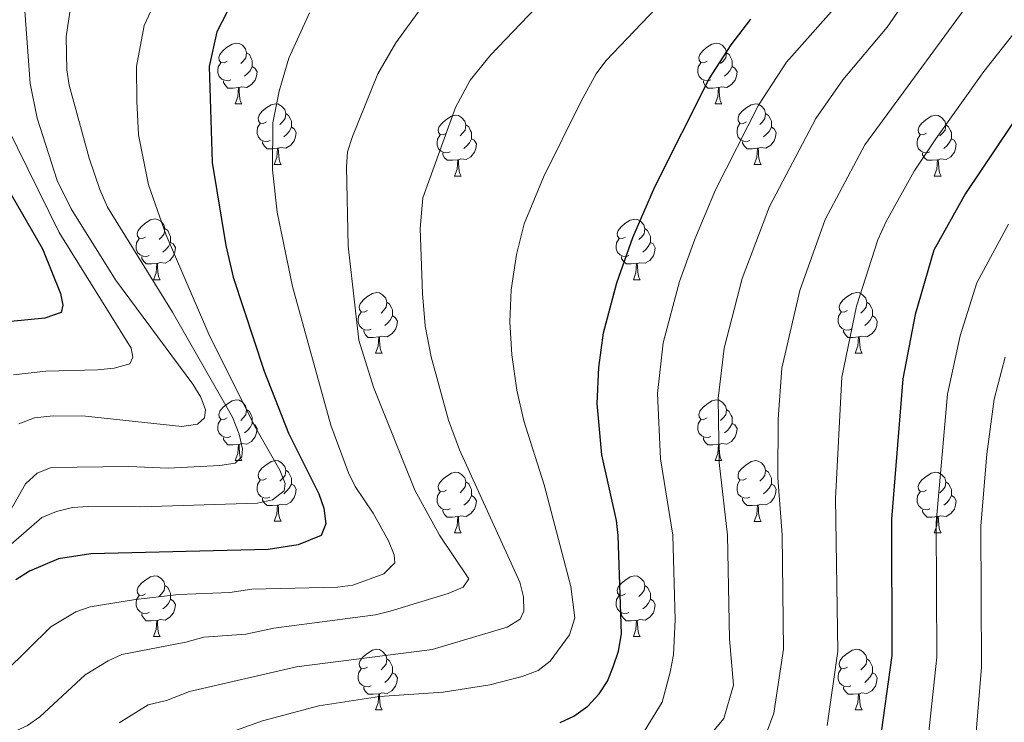
# Model space of a CAD drawing. Units: metres. Extents: x 619591 to 624098, y 4763784 to 4766834.
# Drawn here: x 621641 to 621804, y 4765868 to 4765984 of the extents above; entities that cross this region are included whole.
import ezdxf

# ---------------------------------------------------------------- set-up
doc = ezdxf.new("R2010")
doc.units = ezdxf.units.M
doc.header["$MEASUREMENT"] = 0
for name, color, linetype, lineweight in [('Nivel 36', 7, 'Continuous', 0), ('Nivel 4', 7, 'Continuous', 0), ('Nivel 5', 7, 'Continuous', 0), ('Nivel 61', 7, 'Continuous', 0), ('Nivel 63', 7, 'Continuous', 0)]:
    doc.layers.add(name, color=color, linetype=linetype, lineweight=lineweight)

msp = doc.modelspace()

# ---------------------------------------------------------------- linework, layer by layer
at = {"layer": 'Nivel 36', "color": 92, "linetype": 'Continuous', "lineweight": 0}
for p, q in [((621677.01, 4765970), (621678.13, 4765970)), ((621756.33, 4765970), (621757.46, 4765970)), ((621683.48, 4765959.97), (621684.61, 4765959.97)), ((621762.81, 4765959.97), (621763.93, 4765959.97)), ((621713.25, 4765958.06), (621714.38, 4765958.06)), ((621792.58, 4765958.06), (621793.7, 4765958.06)), ((621663.5, 4765940.92), (621664.63, 4765940.92)), ((621742.83, 4765940.92), (621743.95, 4765940.92)), ((621700.19, 4765928.78), (621701.32, 4765928.78)), ((621779.52, 4765928.78), (621780.65, 4765928.78)), ((621677, 4765911.01), (621678.13, 4765911.01)), ((621756.33, 4765911.01), (621757.46, 4765911.01)), ((621683.48, 4765900.98), (621684.6, 4765900.98)), ((621762.81, 4765900.97), (621763.93, 4765900.97)), ((621713.25, 4765899.07), (621714.38, 4765899.07)), ((621792.58, 4765899.07), (621793.7, 4765899.07)), ((621663.5, 4765881.93), (621664.63, 4765881.93)), ((621742.83, 4765881.93), (621743.95, 4765881.93)), ((621700.19, 4765869.79), (621701.32, 4765869.79)), ((621779.52, 4765869.79), (621780.64, 4765869.79))]:
    msp.add_line(p, q, dxfattribs=at)
at = {"layer": 'Nivel 36', "color": 92, "linetype": 'Continuous', "lineweight": 0, "flags": 128}
for points in [[(621675.71, 4765977.06), (621675.17, 4765976.8), (621674.65, 4765976.85), (621674.38, 4765977.22), (621674.33, 4765977.65), (621674.49, 4765978.17), (621674.97, 4765978.76), (621675.6, 4765979.29), (621676.5, 4765979.88), (621677.25, 4765980.04), (621677.67, 4765979.98), (621678.2, 4765979.67), (621678.73, 4765979.08), (621678.89, 4765978.44), (621678.78, 4765977.59), (621678.35, 4765977.06), (621677.93, 4765976.64)], [(621755.03, 4765977.06), (621754.5, 4765976.8), (621753.97, 4765976.85), (621753.71, 4765977.22), (621753.65, 4765977.65), (621753.81, 4765978.17), (621754.29, 4765978.76), (621754.93, 4765979.29), (621755.83, 4765979.88), (621756.57, 4765980.04), (621757, 4765979.98), (621757.53, 4765979.67), (621758.06, 4765979.08), (621758.22, 4765978.44), (621758.11, 4765977.59), (621757.68, 4765977.06), (621757.26, 4765976.64)], [(621678.89, 4765978.44), (621679.37, 4765978.13), (621679.68, 4765977.49), (621679.84, 4765977.17), (621679.84, 4765976.59), (621679.84, 4765976.16), (621679.47, 4765975.47), (621679.05, 4765974.99), (621678.57, 4765974.57)], [(621758.22, 4765978.44), (621758.69, 4765978.13), (621759.01, 4765977.49), (621759.17, 4765977.17), (621759.17, 4765976.59), (621759.17, 4765976.16), (621758.8, 4765975.47), (621758.38, 4765974.99), (621757.9, 4765974.57)], [(621676.29, 4765973.98), (621675.87, 4765973.82), (621675.28, 4765973.88), (621674.81, 4765974.09), (621674.38, 4765974.52), (621674.17, 4765975.1), (621674.17, 4765975.52), (621674.22, 4765976.11), (621674.65, 4765976.8)], [(621679.84, 4765976.16), (621680.29, 4765975.91), (621680.64, 4765975.3), (621680.53, 4765974.57), (621680.32, 4765973.93), (621679.73, 4765973.19), (621678.94, 4765972.71), (621678.09, 4765972.82), (621677.66, 4765972.69)], [(621755.62, 4765973.98), (621755.19, 4765973.82), (621754.61, 4765973.88), (621754.13, 4765974.09), (621753.71, 4765974.52), (621753.49, 4765975.1), (621753.49, 4765975.52), (621753.55, 4765976.11), (621753.97, 4765976.8)], [(621759.17, 4765976.16), (621759.62, 4765975.91), (621759.97, 4765975.3), (621759.86, 4765974.57), (621759.65, 4765973.93), (621759.06, 4765973.19), (621758.27, 4765972.71), (621757.42, 4765972.82), (621756.99, 4765972.69)], [(621677.55, 4765972.69), (621676.66, 4765972.6), (621675.81, 4765972.6), (621675.39, 4765973.03), (621675.07, 4765973.51), (621675.07, 4765973.82)], [(621756.88, 4765972.69), (621755.99, 4765972.6), (621755.14, 4765972.6), (621754.72, 4765973.03), (621754.4, 4765973.51), (621754.4, 4765973.82)], [(621677.01, 4765970), (621677.44, 4765971.16), (621677.55, 4765972.69), (621677.66, 4765972.69), (621677.69, 4765972.1), (621677.73, 4765971.42), (621677.8, 4765970.8), (621677.91, 4765970.4), (621678.13, 4765970)], [(621756.33, 4765970), (621756.77, 4765971.16), (621756.88, 4765972.69), (621756.99, 4765972.69), (621757.02, 4765972.1), (621757.06, 4765971.42), (621757.13, 4765970.8), (621757.24, 4765970.4), (621757.46, 4765970)], [(621682.18, 4765967.03), (621681.65, 4765966.76), (621681.12, 4765966.82), (621680.85, 4765967.19), (621680.8, 4765967.61), (621680.96, 4765968.13), (621681.44, 4765968.73), (621682.07, 4765969.26), (621682.97, 4765969.84), (621683.72, 4765970), (621684.15, 4765969.95), (621684.67, 4765969.63), (621685.21, 4765969.05), (621685.37, 4765968.41), (621685.25, 4765967.56), (621684.83, 4765967.03), (621684.41, 4765966.6)], [(621761.51, 4765967.03), (621760.98, 4765966.76), (621760.45, 4765966.82), (621760.18, 4765967.19), (621760.13, 4765967.61), (621760.29, 4765968.13), (621760.77, 4765968.73), (621761.4, 4765969.26), (621762.3, 4765969.84), (621763.05, 4765970), (621763.47, 4765969.95), (621764, 4765969.63), (621764.53, 4765969.05), (621764.69, 4765968.41), (621764.58, 4765967.56), (621764.16, 4765967.03), (621763.74, 4765966.6)], [(621685.37, 4765968.41), (621685.84, 4765968.09), (621686.15, 4765967.45), (621686.31, 4765967.13), (621686.31, 4765966.55), (621686.31, 4765966.13), (621685.95, 4765965.44), (621685.53, 4765964.96), (621685.05, 4765964.54)], [(621711.95, 4765965.12), (621711.42, 4765964.86), (621710.89, 4765964.91), (621710.63, 4765965.28), (621710.57, 4765965.71), (621710.73, 4765966.23), (621711.21, 4765966.82), (621711.85, 4765967.35), (621712.75, 4765967.94), (621713.49, 4765968.1), (621713.92, 4765968.04), (621714.45, 4765967.73), (621714.98, 4765967.14), (621715.14, 4765966.5), (621715.03, 4765965.65), (621714.6, 4765965.12), (621714.18, 4765964.7)], [(621764.69, 4765968.41), (621765.17, 4765968.09), (621765.48, 4765967.45), (621765.64, 4765967.13), (621765.64, 4765966.55), (621765.64, 4765966.13), (621765.27, 4765965.44), (621764.85, 4765964.96), (621764.37, 4765964.54)], [(621791.28, 4765965.12), (621790.75, 4765964.86), (621790.22, 4765964.91), (621789.95, 4765965.28), (621789.9, 4765965.71), (621790.06, 4765966.23), (621790.54, 4765966.82), (621791.17, 4765967.35), (621792.07, 4765967.94), (621792.82, 4765968.1), (621793.24, 4765968.04), (621793.77, 4765967.73), (621794.3, 4765967.14), (621794.46, 4765966.5), (621794.35, 4765965.65), (621793.93, 4765965.12), (621793.51, 4765964.7)], [(621682.77, 4765963.95), (621682.34, 4765963.79), (621681.75, 4765963.85), (621681.28, 4765964.06), (621680.85, 4765964.48), (621680.64, 4765965.07), (621680.64, 4765965.49), (621680.69, 4765966.07), (621681.12, 4765966.76)], [(621686.31, 4765966.13), (621686.77, 4765965.88), (621687.11, 4765965.26), (621687.01, 4765964.54), (621686.79, 4765963.9), (621686.21, 4765963.16), (621685.41, 4765962.68), (621684.57, 4765962.78), (621684.13, 4765962.65)], [(621715.14, 4765966.5), (621715.61, 4765966.19), (621715.93, 4765965.55), (621716.09, 4765965.23), (621716.09, 4765964.65), (621716.09, 4765964.22), (621715.72, 4765963.53), (621715.3, 4765963.05), (621714.82, 4765962.63)], [(621762.09, 4765963.95), (621761.67, 4765963.79), (621761.08, 4765963.85), (621760.61, 4765964.06), (621760.18, 4765964.48), (621759.97, 4765965.07), (621759.97, 4765965.49), (621760.02, 4765966.07), (621760.45, 4765966.76)], [(621765.64, 4765966.13), (621766.1, 4765965.88), (621766.44, 4765965.26), (621766.33, 4765964.54), (621766.12, 4765963.9), (621765.54, 4765963.16), (621764.74, 4765962.68), (621763.89, 4765962.78), (621763.46, 4765962.65)], [(621794.46, 4765966.5), (621794.94, 4765966.19), (621795.25, 4765965.55), (621795.41, 4765965.23), (621795.41, 4765964.65), (621795.41, 4765964.22), (621795.04, 4765963.53), (621794.62, 4765963.05), (621794.14, 4765962.63)], [(621712.54, 4765962.04), (621712.11, 4765961.88), (621711.53, 4765961.94), (621711.05, 4765962.15), (621710.63, 4765962.58), (621710.41, 4765963.16), (621710.41, 4765963.58), (621710.47, 4765964.17), (621710.89, 4765964.86)], [(621716.09, 4765964.22), (621716.54, 4765963.97), (621716.89, 4765963.36), (621716.78, 4765962.63), (621716.57, 4765961.99), (621715.98, 4765961.25), (621715.19, 4765960.77), (621714.34, 4765960.88), (621713.91, 4765960.75)], [(621791.86, 4765962.04), (621791.44, 4765961.88), (621790.85, 4765961.94), (621790.38, 4765962.15), (621789.95, 4765962.58), (621789.74, 4765963.16), (621789.74, 4765963.58), (621789.79, 4765964.17), (621790.22, 4765964.86)], [(621795.41, 4765964.22), (621795.87, 4765963.97), (621796.21, 4765963.36), (621796.1, 4765962.63), (621795.89, 4765961.99), (621795.31, 4765961.25), (621794.51, 4765960.77), (621793.66, 4765960.88), (621793.23, 4765960.75)], [(621684.03, 4765962.65), (621683.13, 4765962.57), (621682.29, 4765962.57), (621681.87, 4765963), (621681.55, 4765963.47), (621681.55, 4765963.79)], [(621683.48, 4765959.97), (621683.91, 4765961.13), (621684.03, 4765962.65), (621684.13, 4765962.65), (621684.17, 4765962.07), (621684.21, 4765961.38), (621684.27, 4765960.77), (621684.39, 4765960.37), (621684.61, 4765959.97)], [(621763.35, 4765962.65), (621762.46, 4765962.57), (621761.62, 4765962.57), (621761.19, 4765963), (621760.87, 4765963.47), (621760.87, 4765963.79)], [(621762.81, 4765959.97), (621763.24, 4765961.13), (621763.35, 4765962.65), (621763.46, 4765962.65), (621763.5, 4765962.07), (621763.53, 4765961.38), (621763.6, 4765960.77), (621763.72, 4765960.37), (621763.93, 4765959.97)], [(621713.8, 4765960.75), (621712.91, 4765960.66), (621712.06, 4765960.66), (621711.64, 4765961.09), (621711.32, 4765961.57), (621711.32, 4765961.88)], [(621713.25, 4765958.06), (621713.69, 4765959.22), (621713.8, 4765960.75), (621713.91, 4765960.75), (621713.94, 4765960.16), (621713.98, 4765959.48), (621714.05, 4765958.86), (621714.16, 4765958.46), (621714.38, 4765958.06)], [(621793.12, 4765960.75), (621792.23, 4765960.66), (621791.39, 4765960.66), (621790.96, 4765961.09), (621790.64, 4765961.57), (621790.64, 4765961.88)], [(621792.58, 4765958.06), (621793.01, 4765959.22), (621793.12, 4765960.75), (621793.23, 4765960.75), (621793.27, 4765960.16), (621793.3, 4765959.48), (621793.37, 4765958.86), (621793.49, 4765958.46), (621793.7, 4765958.06)], [(621662.2, 4765947.98), (621661.67, 4765947.72), (621661.14, 4765947.77), (621660.88, 4765948.14), (621660.82, 4765948.56), (621660.98, 4765949.08), (621661.46, 4765949.68), (621662.1, 4765950.21), (621663, 4765950.8), (621663.74, 4765950.96), (621664.17, 4765950.9), (621664.7, 4765950.58), (621665.23, 4765950), (621665.39, 4765949.36), (621665.28, 4765948.51), (621664.85, 4765947.98), (621664.43, 4765947.56)], [(621741.53, 4765947.98), (621741, 4765947.71), (621740.47, 4765947.77), (621740.2, 4765948.14), (621740.15, 4765948.56), (621740.31, 4765949.08), (621740.79, 4765949.68), (621741.42, 4765950.21), (621742.32, 4765950.79), (621743.07, 4765950.95), (621743.49, 4765950.9), (621744.02, 4765950.58), (621744.55, 4765950), (621744.71, 4765949.36), (621744.6, 4765948.51), (621744.18, 4765947.98), (621743.76, 4765947.55)], [(621665.39, 4765949.36), (621665.86, 4765949.04), (621666.18, 4765948.4), (621666.34, 4765948.08), (621666.34, 4765947.5), (621666.34, 4765947.08), (621665.97, 4765946.39), (621665.55, 4765945.91), (621665.07, 4765945.49)], [(621744.71, 4765949.36), (621745.19, 4765949.04), (621745.5, 4765948.4), (621745.66, 4765948.08), (621745.66, 4765947.5), (621745.66, 4765947.08), (621745.29, 4765946.39), (621744.87, 4765945.91), (621744.39, 4765945.49)], [(621662.79, 4765944.9), (621662.36, 4765944.74), (621661.78, 4765944.8), (621661.3, 4765945.01), (621660.88, 4765945.44), (621660.66, 4765946.02), (621660.66, 4765946.44), (621660.72, 4765947.02), (621661.14, 4765947.72)], [(621742.11, 4765944.9), (621741.69, 4765944.74), (621741.1, 4765944.8), (621740.63, 4765945.01), (621740.2, 4765945.43), (621739.99, 4765946.02), (621739.99, 4765946.44), (621740.04, 4765947.02), (621740.47, 4765947.71)], [(621666.34, 4765947.08), (621666.79, 4765946.83), (621667.14, 4765946.22), (621667.03, 4765945.49), (621666.82, 4765944.85), (621666.23, 4765944.11), (621665.44, 4765943.63), (621664.59, 4765943.74), (621664.16, 4765943.6)], [(621745.66, 4765947.08), (621746.12, 4765946.83), (621746.46, 4765946.21), (621746.35, 4765945.49), (621746.14, 4765944.85), (621745.56, 4765944.11), (621744.76, 4765943.63), (621743.91, 4765943.73), (621743.48, 4765943.6)], [(621664.05, 4765943.6), (621663.16, 4765943.52), (621662.31, 4765943.52), (621661.89, 4765943.95), (621661.57, 4765944.42), (621661.57, 4765944.74)], [(621743.37, 4765943.6), (621742.48, 4765943.52), (621741.64, 4765943.52), (621741.21, 4765943.95), (621740.89, 4765944.42), (621740.89, 4765944.74)], [(621663.5, 4765940.92), (621663.94, 4765942.08), (621664.05, 4765943.6), (621664.16, 4765943.6), (621664.19, 4765943.02), (621664.23, 4765942.34), (621664.3, 4765941.72), (621664.41, 4765941.32), (621664.63, 4765940.92)], [(621742.83, 4765940.92), (621743.26, 4765942.08), (621743.37, 4765943.6), (621743.48, 4765943.6), (621743.52, 4765943.02), (621743.55, 4765942.33), (621743.62, 4765941.72), (621743.74, 4765941.32), (621743.95, 4765940.92)], [(621698.89, 4765935.84), (621698.36, 4765935.57), (621697.83, 4765935.63), (621697.57, 4765936), (621697.51, 4765936.42), (621697.67, 4765936.94), (621698.15, 4765937.54), (621698.79, 4765938.07), (621699.69, 4765938.65), (621700.43, 4765938.81), (621700.86, 4765938.76), (621701.39, 4765938.44), (621701.92, 4765937.86), (621702.08, 4765937.22), (621701.97, 4765936.37), (621701.54, 4765935.84), (621701.12, 4765935.41)], [(621778.22, 4765935.84), (621777.69, 4765935.57), (621777.16, 4765935.63), (621776.89, 4765936), (621776.84, 4765936.42), (621777, 4765936.94), (621777.48, 4765937.54), (621778.11, 4765938.07), (621779.01, 4765938.65), (621779.76, 4765938.81), (621780.19, 4765938.76), (621780.71, 4765938.44), (621781.25, 4765937.86), (621781.41, 4765937.22), (621781.29, 4765936.37), (621780.87, 4765935.84), (621780.45, 4765935.41)], [(621702.08, 4765937.22), (621702.55, 4765936.9), (621702.87, 4765936.26), (621703.03, 4765935.94), (621703.03, 4765935.36), (621703.03, 4765934.94), (621702.66, 4765934.25), (621702.24, 4765933.77), (621701.76, 4765933.35)], [(621781.41, 4765937.22), (621781.88, 4765936.9), (621782.19, 4765936.26), (621782.35, 4765935.94), (621782.35, 4765935.36), (621782.35, 4765934.94), (621781.99, 4765934.25), (621781.57, 4765933.77), (621781.09, 4765933.35)], [(621699.48, 4765932.76), (621699.05, 4765932.6), (621698.47, 4765932.66), (621697.99, 4765932.87), (621697.57, 4765933.29), (621697.35, 4765933.88), (621697.35, 4765934.3), (621697.41, 4765934.88), (621697.83, 4765935.57)], [(621703.03, 4765934.94), (621703.48, 4765934.69), (621703.83, 4765934.07), (621703.72, 4765933.35), (621703.51, 4765932.71), (621702.92, 4765931.97), (621702.13, 4765931.49), (621701.28, 4765931.59), (621700.85, 4765931.46)], [(621778.81, 4765932.76), (621778.38, 4765932.6), (621777.79, 4765932.66), (621777.32, 4765932.87), (621776.89, 4765933.29), (621776.68, 4765933.88), (621776.68, 4765934.3), (621776.73, 4765934.88), (621777.16, 4765935.57)], [(621782.35, 4765934.94), (621782.81, 4765934.69), (621783.15, 4765934.07), (621783.05, 4765933.35), (621782.83, 4765932.71), (621782.25, 4765931.97), (621781.45, 4765931.49), (621780.61, 4765931.59), (621780.17, 4765931.46)], [(621700.74, 4765931.46), (621699.85, 4765931.38), (621699, 4765931.38), (621698.58, 4765931.81), (621698.26, 4765932.28), (621698.26, 4765932.6)], [(621700.19, 4765928.78), (621700.63, 4765929.94), (621700.74, 4765931.46), (621700.85, 4765931.46), (621700.88, 4765930.88), (621700.92, 4765930.19), (621700.99, 4765929.58), (621701.1, 4765929.18), (621701.32, 4765928.78)], [(621780.07, 4765931.46), (621779.17, 4765931.38), (621778.33, 4765931.38), (621777.91, 4765931.81), (621777.59, 4765932.28), (621777.59, 4765932.6)], [(621779.52, 4765928.78), (621779.95, 4765929.94), (621780.07, 4765931.46), (621780.17, 4765931.46), (621780.21, 4765930.88), (621780.25, 4765930.19), (621780.31, 4765929.58), (621780.43, 4765929.18), (621780.65, 4765928.78)], [(621675.7, 4765918.07), (621675.17, 4765917.81), (621674.64, 4765917.86), (621674.38, 4765918.23), (621674.32, 4765918.66), (621674.48, 4765919.18), (621674.96, 4765919.77), (621675.6, 4765920.3), (621676.5, 4765920.89), (621677.24, 4765921.05), (621677.67, 4765920.99), (621678.2, 4765920.68), (621678.73, 4765920.09), (621678.89, 4765919.45), (621678.78, 4765918.6), (621678.35, 4765918.07), (621677.93, 4765917.65)], [(621755.03, 4765918.07), (621754.5, 4765917.8), (621753.97, 4765917.86), (621753.71, 4765918.23), (621753.65, 4765918.65), (621753.81, 4765919.17), (621754.29, 4765919.77), (621754.93, 4765920.3), (621755.83, 4765920.88), (621756.57, 4765921.04), (621757, 4765920.99), (621757.53, 4765920.67), (621758.06, 4765920.09), (621758.22, 4765919.45), (621758.11, 4765918.6), (621757.68, 4765918.07), (621757.26, 4765917.64)], [(621678.89, 4765919.45), (621679.36, 4765919.14), (621679.68, 4765918.5), (621679.84, 4765918.18), (621679.84, 4765917.6), (621679.84, 4765917.17), (621679.47, 4765916.48), (621679.05, 4765916), (621678.57, 4765915.58)], [(621758.22, 4765919.45), (621758.69, 4765919.13), (621759.01, 4765918.49), (621759.17, 4765918.17), (621759.17, 4765917.59), (621759.17, 4765917.17), (621758.8, 4765916.48), (621758.38, 4765916), (621757.9, 4765915.58)], [(621676.29, 4765914.99), (621675.86, 4765914.83), (621675.28, 4765914.89), (621674.8, 4765915.1), (621674.38, 4765915.53), (621674.16, 4765916.11), (621674.16, 4765916.53), (621674.22, 4765917.12), (621674.64, 4765917.81)], [(621679.84, 4765917.17), (621680.29, 4765916.92), (621680.64, 4765916.3), (621680.53, 4765915.58), (621680.32, 4765914.94), (621679.73, 4765914.2), (621678.94, 4765913.72), (621678.09, 4765913.83), (621677.66, 4765913.7)], [(621755.62, 4765914.99), (621755.19, 4765914.83), (621754.61, 4765914.89), (621754.13, 4765915.1), (621753.71, 4765915.52), (621753.49, 4765916.11), (621753.49, 4765916.53), (621753.55, 4765917.11), (621753.97, 4765917.8)], [(621759.17, 4765917.17), (621759.62, 4765916.92), (621759.97, 4765916.3), (621759.86, 4765915.58), (621759.65, 4765914.94), (621759.06, 4765914.2), (621758.27, 4765913.72), (621757.42, 4765913.82), (621756.99, 4765913.69)], [(621677.55, 4765913.7), (621676.66, 4765913.61), (621675.81, 4765913.61), (621675.39, 4765914.04), (621675.07, 4765914.52), (621675.07, 4765914.83)], [(621677, 4765911.01), (621677.44, 4765912.17), (621677.55, 4765913.7), (621677.66, 4765913.7), (621677.69, 4765913.11), (621677.73, 4765912.43), (621677.8, 4765911.81), (621677.91, 4765911.41), (621678.13, 4765911.01)], [(621756.88, 4765913.69), (621755.99, 4765913.61), (621755.14, 4765913.61), (621754.72, 4765914.04), (621754.4, 4765914.51), (621754.4, 4765914.83)], [(621756.33, 4765911.01), (621756.77, 4765912.17), (621756.88, 4765913.69), (621756.99, 4765913.69), (621757.02, 4765913.11), (621757.06, 4765912.42), (621757.13, 4765911.81), (621757.24, 4765911.41), (621757.46, 4765911.01)], [(621682.18, 4765908.04), (621681.65, 4765907.77), (621681.12, 4765907.82), (621680.85, 4765908.2), (621680.8, 4765908.62), (621680.96, 4765909.14), (621681.44, 4765909.74), (621682.07, 4765910.26), (621682.97, 4765910.85), (621683.72, 4765911.01), (621684.14, 4765910.96), (621684.67, 4765910.64), (621685.2, 4765910.06), (621685.36, 4765909.42), (621685.25, 4765908.56), (621684.83, 4765908.04), (621684.41, 4765907.61)], [(621761.51, 4765908.03), (621760.98, 4765907.77), (621760.45, 4765907.82), (621760.18, 4765908.19), (621760.13, 4765908.62), (621760.29, 4765909.14), (621760.77, 4765909.73), (621761.4, 4765910.26), (621762.3, 4765910.85), (621763.05, 4765911.01), (621763.47, 4765910.95), (621764, 4765910.64), (621764.53, 4765910.05), (621764.69, 4765909.41), (621764.58, 4765908.56), (621764.16, 4765908.03), (621763.74, 4765907.61)], [(621685.36, 4765909.42), (621685.84, 4765909.1), (621686.15, 4765908.46), (621686.31, 4765908.14), (621686.31, 4765907.56), (621686.31, 4765907.14), (621685.94, 4765906.44), (621685.52, 4765905.96), (621685.04, 4765905.54)], [(621711.95, 4765906.13), (621711.42, 4765905.86), (621710.89, 4765905.92), (621710.63, 4765906.29), (621710.57, 4765906.72), (621710.73, 4765907.24), (621711.21, 4765907.83), (621711.85, 4765908.36), (621712.75, 4765908.94), (621713.49, 4765909.1), (621713.92, 4765909.05), (621714.45, 4765908.74), (621714.98, 4765908.15), (621715.14, 4765907.51), (621715.03, 4765906.66), (621714.6, 4765906.13), (621714.18, 4765905.7)], [(621764.69, 4765909.41), (621765.17, 4765909.1), (621765.48, 4765908.46), (621765.64, 4765908.14), (621765.64, 4765907.56), (621765.64, 4765907.13), (621765.27, 4765906.44), (621764.85, 4765905.96), (621764.37, 4765905.54)], [(621791.28, 4765906.13), (621790.75, 4765905.86), (621790.22, 4765905.92), (621789.95, 4765906.29), (621789.9, 4765906.71), (621790.06, 4765907.23), (621790.54, 4765907.83), (621791.17, 4765908.36), (621792.07, 4765908.94), (621792.82, 4765909.1), (621793.24, 4765909.05), (621793.77, 4765908.73), (621794.3, 4765908.15), (621794.46, 4765907.51), (621794.35, 4765906.66), (621793.93, 4765906.13), (621793.51, 4765905.7)], [(621682.76, 4765904.96), (621682.34, 4765904.8), (621681.75, 4765904.86), (621681.28, 4765905.06), (621680.85, 4765905.49), (621680.64, 4765906.08), (621680.64, 4765906.5), (621680.69, 4765907.08), (621681.12, 4765907.77)], [(621686.31, 4765907.14), (621686.77, 4765906.88), (621687.11, 4765906.27), (621687, 4765905.54), (621686.79, 4765904.9), (621686.21, 4765904.16), (621685.41, 4765903.68), (621684.56, 4765903.79), (621684.13, 4765903.66)], [(621715.14, 4765907.51), (621715.61, 4765907.2), (621715.93, 4765906.56), (621716.09, 4765906.24), (621716.09, 4765905.66), (621716.09, 4765905.23), (621715.72, 4765904.54), (621715.3, 4765904.06), (621714.82, 4765903.64)], [(621762.09, 4765904.95), (621761.67, 4765904.79), (621761.08, 4765904.85), (621760.61, 4765905.06), (621760.18, 4765905.49), (621759.97, 4765906.07), (621759.97, 4765906.49), (621760.02, 4765907.08), (621760.45, 4765907.77)], [(621765.64, 4765907.13), (621766.1, 4765906.88), (621766.44, 4765906.27), (621766.33, 4765905.54), (621766.12, 4765904.9), (621765.54, 4765904.16), (621764.74, 4765903.68), (621763.89, 4765903.79), (621763.46, 4765903.66)], [(621794.46, 4765907.51), (621794.94, 4765907.19), (621795.25, 4765906.55), (621795.41, 4765906.23), (621795.41, 4765905.65), (621795.41, 4765905.23), (621795.04, 4765904.54), (621794.62, 4765904.06), (621794.14, 4765903.64)], [(621712.54, 4765903.05), (621712.11, 4765902.89), (621711.53, 4765902.95), (621711.05, 4765903.16), (621710.63, 4765903.58), (621710.41, 4765904.17), (621710.41, 4765904.59), (621710.47, 4765905.18), (621710.89, 4765905.86)], [(621791.86, 4765903.05), (621791.44, 4765902.89), (621790.85, 4765902.95), (621790.38, 4765903.16), (621789.95, 4765903.58), (621789.74, 4765904.17), (621789.74, 4765904.59), (621789.79, 4765905.17), (621790.22, 4765905.86)], [(621684.02, 4765903.66), (621683.13, 4765903.58), (621682.29, 4765903.58), (621681.86, 4765904), (621681.54, 4765904.48), (621681.54, 4765904.8)], [(621716.09, 4765905.23), (621716.54, 4765904.98), (621716.89, 4765904.36), (621716.78, 4765903.64), (621716.57, 4765903), (621715.98, 4765902.26), (621715.19, 4765901.78), (621714.34, 4765901.88), (621713.91, 4765901.76)], [(621763.35, 4765903.66), (621762.46, 4765903.57), (621761.62, 4765903.57), (621761.19, 4765904), (621760.87, 4765904.48), (621760.87, 4765904.79)], [(621795.41, 4765905.23), (621795.87, 4765904.98), (621796.21, 4765904.36), (621796.1, 4765903.64), (621795.89, 4765903), (621795.31, 4765902.26), (621794.51, 4765901.78), (621793.66, 4765901.88), (621793.23, 4765901.75)], [(621683.48, 4765900.98), (621683.91, 4765902.14), (621684.02, 4765903.66), (621684.13, 4765903.66), (621684.17, 4765903.08), (621684.2, 4765902.39), (621684.27, 4765901.78), (621684.39, 4765901.38), (621684.6, 4765900.98)], [(621713.8, 4765901.76), (621712.91, 4765901.67), (621712.06, 4765901.67), (621711.64, 4765902.1), (621711.32, 4765902.58), (621711.32, 4765902.89)], [(621762.81, 4765900.97), (621763.24, 4765902.13), (621763.35, 4765903.66), (621763.46, 4765903.66), (621763.5, 4765903.07), (621763.53, 4765902.39), (621763.6, 4765901.77), (621763.72, 4765901.37), (621763.93, 4765900.97)], [(621793.12, 4765901.75), (621792.23, 4765901.67), (621791.39, 4765901.67), (621790.96, 4765902.1), (621790.64, 4765902.57), (621790.64, 4765902.89)], [(621713.25, 4765899.07), (621713.69, 4765900.23), (621713.8, 4765901.76), (621713.91, 4765901.76), (621713.94, 4765901.17), (621713.98, 4765900.48), (621714.05, 4765899.87), (621714.16, 4765899.47), (621714.38, 4765899.07)], [(621792.58, 4765899.07), (621793.01, 4765900.23), (621793.12, 4765901.75), (621793.23, 4765901.75), (621793.27, 4765901.17), (621793.3, 4765900.48), (621793.37, 4765899.87), (621793.49, 4765899.47), (621793.7, 4765899.07)], [(621662.2, 4765888.99), (621661.67, 4765888.72), (621661.14, 4765888.78), (621660.88, 4765889.15), (621660.82, 4765889.57), (621660.98, 4765890.09), (621661.46, 4765890.69), (621662.1, 4765891.22), (621663, 4765891.8), (621663.74, 4765891.96), (621664.17, 4765891.91), (621664.7, 4765891.59), (621665.23, 4765891.01), (621665.39, 4765890.37), (621665.28, 4765889.52), (621664.85, 4765888.99), (621664.43, 4765888.56)], [(621741.53, 4765888.99), (621741, 4765888.72), (621740.47, 4765888.78), (621740.2, 4765889.15), (621740.15, 4765889.57), (621740.31, 4765890.09), (621740.79, 4765890.69), (621741.42, 4765891.22), (621742.32, 4765891.8), (621743.07, 4765891.96), (621743.49, 4765891.91), (621744.02, 4765891.59), (621744.55, 4765891.01), (621744.71, 4765890.37), (621744.6, 4765889.52), (621744.18, 4765888.99), (621743.76, 4765888.56)], [(621665.39, 4765890.37), (621665.86, 4765890.05), (621666.18, 4765889.41), (621666.34, 4765889.09), (621666.34, 4765888.51), (621666.34, 4765888.09), (621665.97, 4765887.4), (621665.55, 4765886.92), (621665.07, 4765886.5)], [(621744.71, 4765890.37), (621745.19, 4765890.05), (621745.5, 4765889.41), (621745.66, 4765889.09), (621745.66, 4765888.51), (621745.66, 4765888.09), (621745.29, 4765887.4), (621744.87, 4765886.92), (621744.39, 4765886.5)], [(621662.79, 4765885.91), (621662.36, 4765885.75), (621661.77, 4765885.81), (621661.3, 4765886.02), (621660.87, 4765886.44), (621660.66, 4765887.03), (621660.66, 4765887.45), (621660.72, 4765888.03), (621661.14, 4765888.72)], [(621666.34, 4765888.09), (621666.79, 4765887.84), (621667.14, 4765887.22), (621667.03, 4765886.5), (621666.81, 4765885.86), (621666.23, 4765885.12), (621665.43, 4765884.64), (621664.59, 4765884.74), (621664.15, 4765884.61)], [(621742.11, 4765885.91), (621741.69, 4765885.75), (621741.1, 4765885.81), (621740.63, 4765886.02), (621740.2, 4765886.44), (621739.99, 4765887.03), (621739.99, 4765887.45), (621740.04, 4765888.03), (621740.47, 4765888.72)], [(621745.66, 4765888.09), (621746.12, 4765887.84), (621746.46, 4765887.22), (621746.35, 4765886.5), (621746.14, 4765885.86), (621745.56, 4765885.12), (621744.76, 4765884.64), (621743.91, 4765884.74), (621743.48, 4765884.61)], [(621664.05, 4765884.61), (621663.15, 4765884.53), (621662.31, 4765884.53), (621661.89, 4765884.96), (621661.57, 4765885.43), (621661.57, 4765885.75)], [(621663.5, 4765881.93), (621663.93, 4765883.09), (621664.05, 4765884.61), (621664.15, 4765884.61), (621664.19, 4765884.03), (621664.23, 4765883.34), (621664.29, 4765882.73), (621664.41, 4765882.33), (621664.63, 4765881.93)], [(621743.37, 4765884.61), (621742.48, 4765884.53), (621741.64, 4765884.53), (621741.21, 4765884.96), (621740.89, 4765885.43), (621740.89, 4765885.75)], [(621742.83, 4765881.93), (621743.26, 4765883.09), (621743.37, 4765884.61), (621743.48, 4765884.61), (621743.52, 4765884.03), (621743.55, 4765883.34), (621743.62, 4765882.73), (621743.74, 4765882.33), (621743.95, 4765881.93)], [(621698.89, 4765876.85), (621698.36, 4765876.58), (621697.83, 4765876.64), (621697.57, 4765877.01), (621697.51, 4765877.43), (621697.67, 4765877.95), (621698.15, 4765878.55), (621698.79, 4765879.08), (621699.69, 4765879.66), (621700.43, 4765879.82), (621700.86, 4765879.77), (621701.39, 4765879.45), (621701.92, 4765878.87), (621702.08, 4765878.23), (621701.97, 4765877.38), (621701.54, 4765876.85), (621701.12, 4765876.42)], [(621778.22, 4765876.85), (621777.69, 4765876.58), (621777.16, 4765876.64), (621776.89, 4765877.01), (621776.84, 4765877.43), (621777, 4765877.95), (621777.48, 4765878.55), (621778.11, 4765879.08), (621779.01, 4765879.66), (621779.76, 4765879.82), (621780.18, 4765879.77), (621780.71, 4765879.45), (621781.24, 4765878.87), (621781.4, 4765878.23), (621781.29, 4765877.38), (621780.87, 4765876.85), (621780.45, 4765876.42)], [(621702.08, 4765878.23), (621702.55, 4765877.91), (621702.87, 4765877.27), (621703.03, 4765876.95), (621703.03, 4765876.37), (621703.03, 4765875.95), (621702.66, 4765875.26), (621702.24, 4765874.78), (621701.76, 4765874.36)], [(621781.4, 4765878.23), (621781.88, 4765877.91), (621782.19, 4765877.27), (621782.35, 4765876.95), (621782.35, 4765876.37), (621782.35, 4765875.95), (621781.98, 4765875.26), (621781.56, 4765874.78), (621781.08, 4765874.36)], [(621699.48, 4765873.77), (621699.05, 4765873.61), (621698.47, 4765873.67), (621697.99, 4765873.88), (621697.57, 4765874.3), (621697.35, 4765874.89), (621697.35, 4765875.31), (621697.41, 4765875.89), (621697.83, 4765876.58)], [(621778.8, 4765873.77), (621778.38, 4765873.61), (621777.79, 4765873.67), (621777.32, 4765873.88), (621776.89, 4765874.3), (621776.68, 4765874.89), (621776.68, 4765875.31), (621776.73, 4765875.89), (621777.16, 4765876.58)], [(621703.03, 4765875.95), (621703.48, 4765875.7), (621703.83, 4765875.08), (621703.72, 4765874.36), (621703.51, 4765873.72), (621702.92, 4765872.98), (621702.13, 4765872.5), (621701.28, 4765872.6), (621700.85, 4765872.47)], [(621782.35, 4765875.95), (621782.81, 4765875.7), (621783.15, 4765875.08), (621783.04, 4765874.36), (621782.83, 4765873.72), (621782.25, 4765872.98), (621781.45, 4765872.5), (621780.6, 4765872.6), (621780.17, 4765872.47)], [(621700.74, 4765872.47), (621699.85, 4765872.39), (621699, 4765872.39), (621698.58, 4765872.82), (621698.26, 4765873.29), (621698.26, 4765873.61)], [(621780.06, 4765872.47), (621779.17, 4765872.39), (621778.33, 4765872.39), (621777.9, 4765872.82), (621777.58, 4765873.29), (621777.58, 4765873.61)], [(621700.19, 4765869.79), (621700.63, 4765870.95), (621700.74, 4765872.47), (621700.85, 4765872.47), (621700.88, 4765871.89), (621700.92, 4765871.2), (621700.99, 4765870.59), (621701.1, 4765870.19), (621701.32, 4765869.79)], [(621779.52, 4765869.79), (621779.95, 4765870.95), (621780.06, 4765872.47), (621780.17, 4765872.47), (621780.21, 4765871.89), (621780.24, 4765871.2), (621780.31, 4765870.59), (621780.43, 4765870.19), (621780.64, 4765869.79)]]:
    msp.add_lwpolyline(points, dxfattribs=at)
at = {"layer": 'Nivel 4', "color": 36, "linetype": 'Continuous', "lineweight": 30, "flags": 128}
for points, elevation in [([(621676.5, 4765986.82), (621673.97, 4765981.91), (621672.71, 4765976.14), (621673.19, 4765960.29), (621675.45, 4765946.55), (621676.66, 4765941.33), (621681.78, 4765925.79), (621685.83, 4765915.56), (621690.83, 4765905.55), (621691.68, 4765903.17), (621691.99, 4765900.57), (621691.24, 4765898.61), (621687.45, 4765897.08), (621682.49, 4765896.34), (621653.13, 4765895.6), (621647.79, 4765894.78), (621643.03, 4765892.75), (621640.74, 4765891.29)], 950), ([(621730.71, 4765867.74), (621732.98, 4765868.77), (621735.28, 4765870.44), (621737.2, 4765872.48), (621738.56, 4765874.58), (621739.52, 4765876.9), (621740.37, 4765879.49), (621740.88, 4765882.4), (621740.31, 4765898.64), (621740.04, 4765901.12), (621737.61, 4765911.96), (621736.83, 4765920.43), (621737.11, 4765926.41), (621737.88, 4765932.13), (621740.12, 4765940.39), (621742.72, 4765947.88), (621746.39, 4765956.25), (621755.36, 4765974.13), (621758.98, 4765979.75), (621762.25, 4765983.97)], 975), ([(621807.66, 4765969.94), (621797.75, 4765955.18), (621792.52, 4765945.79), (621789.4, 4765935.16), (621787.37, 4765924.54), (621785.52, 4765901.33), (621785.57, 4765878.8), (621783.49, 4765864.14)], 1000), ([(621638.34, 4765957.89), (621645.14, 4765946.03), (621648.12, 4765938.64), (621648.54, 4765936.73), (621648.24, 4765935.48), (621645.53, 4765934.58), (621631.99, 4765933.23)], 925)]:
    msp.add_lwpolyline(points, dxfattribs=dict(at, elevation=elevation))
at = {"layer": 'Nivel 5', "color": 36, "linetype": 'Continuous', "lineweight": 0, "flags": 128}
for points, elevation in [([(621774.87, 4765867.21), (621776.63, 4765879.52), (621776.25, 4765904.74), (621777.29, 4765924.79), (621779.7, 4765936.54), (621783.24, 4765947.52), (621784.62, 4765950.57), (621789.23, 4765958.88), (621792.84, 4765964.2), (621800.79, 4765975.33), (621817.4, 4765996.49)], 995), ([(621794.21, 4765996.36), (621784.79, 4765982.68), (621777.44, 4765973.96), (621772.97, 4765967.56), (621765.34, 4765953.03), (621760.81, 4765941.13), (621757.86, 4765929.61), (621756.85, 4765921.26), (621757.01, 4765910.7), (621758.4, 4765898.7), (621758.75, 4765881.54), (621759.37, 4765873.88), (621757.77, 4765868.38), (621753.82, 4765863.57)], 985), ([(621801.3, 4765990.8), (621781.09, 4765963.22), (621774.52, 4765950.87), (621770.34, 4765939.14), (621767.39, 4765926.28), (621766.76, 4765917.94), (621766.71, 4765908.16), (621767.44, 4765898.74), (621767.67, 4765879.86), (621766.04, 4765869.24), (621764.81, 4765865.82)], 990), ([(621674.32, 4765865.38), (621681.52, 4765868), (621690.82, 4765870.47), (621700.88, 4765872), (621711.41, 4765872.76), (621719.09, 4765873.96), (621724.44, 4765875.32), (621727.1, 4765876.3), (621729.06, 4765877.85), (621732.29, 4765882.23), (621733.16, 4765885.01), (621732.52, 4765890.21), (621728.1, 4765907.03), (621724.73, 4765917.57), (621723.57, 4765922.68), (621722.75, 4765928.48), (621722.39, 4765933.96), (621722.65, 4765939.26), (621723.51, 4765945.11), (621724.79, 4765950.14), (621728, 4765957.89), (621734.2, 4765970.43), (621736.68, 4765974.97), (621738.27, 4765977.11), (621750.05, 4765989.48)], 970), ([(621642.14, 4765986.86), (621643.15, 4765973.33), (621644.31, 4765967.61), (621647.59, 4765957.32), (621649.88, 4765952.65), (621657.25, 4765940.92), (621670.04, 4765923.66), (621671.35, 4765921.53), (621672.12, 4765919.42), (621671.97, 4765918.11), (621670.77, 4765917.03), (621668.17, 4765916.65), (621652.26, 4765918.37), (621646.95, 4765918.44), (621643.83, 4765918.07), (621641.24, 4765917.07)], 935), ([(621777.69, 4765987.7), (621768.16, 4765976.89), (621763.52, 4765969.77), (621756.42, 4765955.76), (621753, 4765947.65), (621750.45, 4765940.61), (621747.75, 4765930.5), (621746.81, 4765922.09), (621747.31, 4765911.33), (621749.35, 4765898.67), (621749.74, 4765884.68), (621749.49, 4765878.88), (621748.9, 4765876.05), (621747.57, 4765871.09), (621744.16, 4765865.52)], 980), ([(621662.99, 4765985.23), (621661.98, 4765982.94), (621660.73, 4765976.14), (621660.75, 4765970.44), (621661.05, 4765964.86), (621662.68, 4765956.58), (621665.61, 4765948.3), (621672.65, 4765931.9), (621680.2, 4765916.77), (621684.42, 4765909.42), (621685.26, 4765907.25), (621685.1, 4765906), (621683.16, 4765904.55), (621680.7, 4765903.97), (621661.37, 4765903.36), (621652.71, 4765903.44), (621650.12, 4765903.25), (621647.5, 4765902.62), (621645.03, 4765901.6), (621639.12, 4765896.42)], 945), ([(621649.88, 4765986.61), (621649.06, 4765981.06), (621649.17, 4765975.61), (621649.55, 4765973.07), (621652.86, 4765961.01), (621654.63, 4765955.84), (621655.91, 4765952.93), (621666.63, 4765935.57), (621676.56, 4765918.2), (621677.66, 4765915.39), (621678.21, 4765912.96), (621678.12, 4765911.64), (621676.99, 4765910.57), (621674.46, 4765910.19), (621665.93, 4765909.79), (621659.45, 4765910.02), (621646.58, 4765909.86), (621644.27, 4765908.94), (621642.34, 4765907.15), (621639.7, 4765902.5)], 940), ([(621726.69, 4765985.84), (621719.24, 4765978.05), (621715.85, 4765973.91), (621713.41, 4765969.37), (621708.03, 4765954.45), (621707.57, 4765949.4), (621707.99, 4765938.66), (621708.43, 4765933.29), (621709.4, 4765928.16), (621712.29, 4765917.7), (621714.07, 4765912.77), (621724.05, 4765890.91), (621724.69, 4765888.49), (621724.72, 4765886.15), (621724.12, 4765884.79), (621721.96, 4765883.46), (621709.57, 4765879.77), (621687.13, 4765876.9), (621669.46, 4765872.84), (621665.66, 4765871.36), (621662.61, 4765870.64), (621657.86, 4765867.66)], 965), ([(621708.13, 4765986.35), (621703.59, 4765980.1), (621700.58, 4765974.96), (621696.4, 4765964.61), (621695.6, 4765962.05), (621695.4, 4765959.56), (621695.71, 4765946.44), (621697.45, 4765930.92), (621699.9, 4765923.15), (621706.72, 4765906.11), (621710.77, 4765898.71), (621715.66, 4765891.47), (621714.68, 4765890.09), (621712.24, 4765889.03), (621702.65, 4765886.1), (621700.22, 4765885.53), (621683.43, 4765883.32), (621678.75, 4765882.34), (621671.81, 4765881.85), (621668.86, 4765881.01)], 960), ([(621689.31, 4765985.04), (621685.89, 4765977.54), (621684.27, 4765972.11), (621683.23, 4765966.86), (621683.19, 4765959.06), (621683.93, 4765952.06), (621686.49, 4765939.82), (621692.8, 4765916.87), (621695.77, 4765909), (621696.85, 4765906.74), (621699.81, 4765902.35), (621702.35, 4765897.75), (621703.28, 4765895.42), (621703.4, 4765894.12), (621701.59, 4765892.28), (621696.46, 4765890.41), (621693.99, 4765890.07), (621679.74, 4765889.75), (621676.15, 4765889.23), (621667.68, 4765888.86), (621660.52, 4765888.06), (621653.03, 4765886.86), (621650.7, 4765886), (621646.55, 4765883.51), (621639.01, 4765876.12)], 955), ([(621637.52, 4765969.78), (621647.91, 4765948.71), (621659.83, 4765929.6), (621660.09, 4765928.09), (621659.58, 4765927.04), (621656.99, 4765926.32), (621654.25, 4765926.01), (621645.73, 4765925.81), (621640.37, 4765925.19)], 930), ([(621804.86, 4765950.12), (621799.59, 4765940.43), (621796.85, 4765931.65), (621794.76, 4765921.98), (621792.89, 4765900.77), (621792.99, 4765878.52), (621791.27, 4765862.62), (621788.43, 4765852.49), (621783.92, 4765844.28), (621780.95, 4765839.95), (621776.93, 4765836.22), (621771.31, 4765833.44), (621760.85, 4765830.38), (621748.38, 4765827.97), (621727.56, 4765826.98), (621720.66, 4765825.19), (621715.89, 4765823.43), (621709.07, 4765820.23), (621703.44, 4765816.04), (621695.01, 4765807.6), (621686.94, 4765796.82), (621684.23, 4765792.36), (621680.74, 4765784.17), (621678.54, 4765775.81)], 1005), ([(621804.29, 4765928.13), (621802.49, 4765921.15), (621801.25, 4765912.08), (621800.27, 4765900.24), (621800.36, 4765876.87), (621799.17, 4765862.09), (621798.7, 4765859.26), (621796.32, 4765849.85), (621791.47, 4765839.96), (621787.46, 4765833.91), (621782.27, 4765828.79), (621774.22, 4765825.26), (621758.5, 4765822.02), (621749.1, 4765820.56), (621732.49, 4765819.68), (621730.03, 4765819.29), (621722.31, 4765817.11), (621714.39, 4765813.35), (621711.7, 4765811.49), (621703.45, 4765803.67), (621694.32, 4765791.01), (621689.57, 4765780.14), (621688.15, 4765775.19)], 1010), ([(621668.86, 4765881.01), (621658.28, 4765878.94), (621656, 4765877.93), (621652.21, 4765875.58), (621644.74, 4765868.64), (621642.69, 4765867.21), (621638.79, 4765865.43), (621635.83, 4765864.91), (621633.52, 4765863.81), (621628.88, 4765862.4), (621626.85, 4765860.96), (621624.86, 4765858.45), (621622.56, 4765854.25), (621622.04, 4765852.53), (621619.88, 4765837.36), (621619.99, 4765834.36), (621619.56, 4765831.53), (621619.1, 4765820.76), (621619.85, 4765808.56), (621620.28, 4765785.09), (621619.71, 4765777.22)], 960)]:
    msp.add_lwpolyline(points, dxfattribs=dict(at, elevation=elevation))
at = {"layer": 'Nivel 61', "color": 250, "linetype": 'Continuous', "lineweight": 0}
msp.add_3dface([(620523.82, 4764194.02), (620483.06, 4766507.57), (623877.06, 4766568.15), (623918.97, 4764254.62)], dxfattribs=at)
at = {"layer": 'Nivel 63', "color": 7, "linetype": 'Continuous', "lineweight": 0}
msp.add_3dface([(619643.72, 4763784.46), (619590.74, 4766754), (624045.03, 4766833.5), (624098.02, 4763863.96)], dxfattribs=at)

doc.saveas('drawing.dxf')
